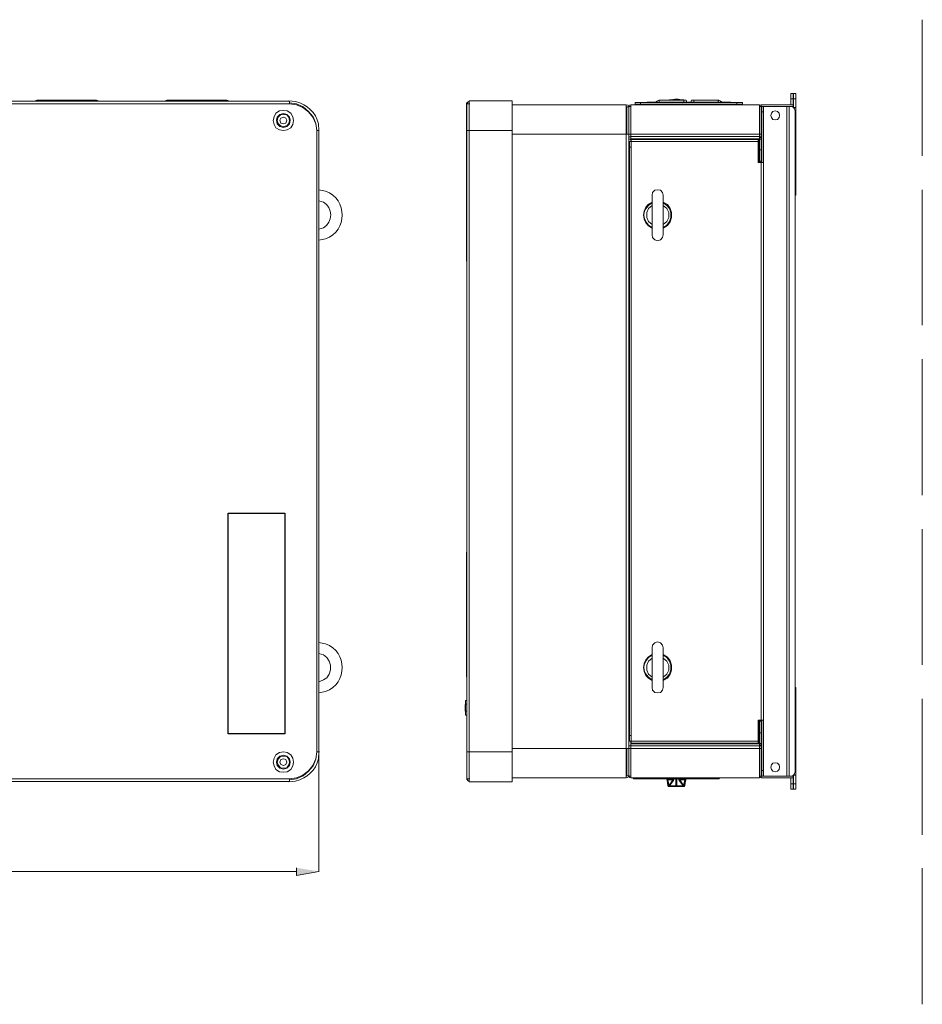
# Model space of a CAD drawing. Units: inches. Extents: x 0 to 11.7, y 0 to 16.5.
# Drawn here: x 3.7 to 5.4, y 12.3 to 14.1 of the extents above; entities that cross this region are included whole.
import ezdxf

# ---------------------------------------------------------------- set-up
doc = ezdxf.new("R2010")
doc.units = ezdxf.units.IN
doc.header["$MEASUREMENT"] = 0
doc.layers.add('Layer 1', color=7, linetype='Continuous')
picture_1 = doc.add_image_def('image4.png', size_in_pixel=(882, 227))

# ---------------------------------------------------------------- blocks, each defined once
blk = doc.blocks.new('block 3')
at = {"layer": 'Layer 1', "true_color": 0xffffff}
blk.add_hatch(color=7, dxfattribs=at).paths.add_polyline_path([(4.2642, 12.5192), (4.2642, 12.505), (4.3058, 12.5125)])
at = {"layer": 'Layer 1', "color": 7, "lineweight": 5, "true_color": 0xffffff}
for points in [[(5.43, 14.0992), (5.43, 13.8458)], [(5.43, 13.7825), (5.43, 13.53)], [(5.43, 13.4667), (5.43, 13.2133)], [(5.43, 13.15), (5.43, 12.8975)], [(5.43, 12.8342), (5.43, 12.5808)], [(5.43, 12.5183), (5.43, 12.265)]]:
    blk.add_lwpolyline(points, dxfattribs=at)
at = {"layer": 'Layer 1', "color": 7, "lineweight": 13, "true_color": 0xffffff}
for points in [[(5.1892, 13.9517), (5.185, 13.9517), (5.185, 13.9616), (5.1892, 13.9616), (5.1892, 13.9517)], [(5.1942, 13.9517), (5.19, 13.9517), (5.19, 13.9616), (5.1942, 13.9616), (5.1942, 13.9517)], [(3.0983, 13.9475), (4.2508, 13.9475), (4.2508, 13.9425)], [(3.4033, 13.9425), (4.2508, 13.9425)], [(3.78, 13.9492), (3.7758, 13.9475)], [(3.78, 13.9492), (3.8467, 13.9492)], [(3.7817, 13.9475), (3.7817, 13.9483), (3.7808, 13.9492), (3.78, 13.9492)], [(3.8267, 13.9475), (3.8267, 13.9492), (3.8258, 13.9492)], [(3.845, 13.9475), (3.845, 13.9483), (3.8458, 13.9492), (3.8467, 13.9492)], [(3.8917, 13.9492), (3.8467, 13.9492)], [(3.8917, 13.9492), (3.8908, 13.9492), (3.8908, 13.9475)], [(3.8967, 13.9475), (3.8917, 13.9492)], [(4.0225, 13.9492), (4.0183, 13.9475)], [(4.0225, 13.9492), (4.0892, 13.9492)], [(4.0233, 13.9475), (4.0233, 13.9492), (4.0225, 13.9492)], [(4.0692, 13.9475), (4.0692, 13.9492), (4.0683, 13.9492)], [(4.0875, 13.9475), (4.0875, 13.9492), (4.0892, 13.9492)], [(4.1342, 13.9492), (4.0892, 13.9492)], [(4.1342, 13.9492), (4.1333, 13.9492), (4.1333, 13.9475)], [(4.1392, 13.9475), (4.1342, 13.9492)], [(4.25, 13.9475), (4.25, 13.9483)], [(4.25, 13.9483), (4.25, 13.9475)], [(4.3017, 13.8925), (4.3, 13.9058), (4.295, 13.9183), (4.2867, 13.9283), (4.2767, 13.9367), (4.2642, 13.9425), (4.2508, 13.9441)], [(4.3017, 13.8925), (4.3, 13.905), (4.2942, 13.9175), (4.2867, 13.9275), (4.2758, 13.9358), (4.2642, 13.9408), (4.2508, 13.9425)], [(4.5817, 13.6492), (4.5808, 13.6492), (4.5808, 13.9442), (4.5817, 13.9442)], [(4.5858, 13.9475), (4.5833, 13.9458), (4.5817, 13.9425)], [(4.5817, 13.9425), (4.5817, 13.9442)], [(4.5858, 13.9425), (4.5817, 13.9425), (4.5817, 13.8925)], [(4.5858, 13.8925), (4.5858, 13.9483), (4.6658, 13.9483)], [(4.5858, 13.8925), (4.5858, 13.9425)], [(4.5858, 13.9425), (4.5867, 13.9425)], [(4.6658, 13.8925), (4.6658, 13.9483)], [(4.6658, 13.9408), (4.8783, 13.9408), (4.8783, 12.7417), (4.8833, 12.7417)], [(4.8833, 13.9367), (4.8817, 13.94), (4.8783, 13.9408)], [(4.8867, 13.9408), (4.8842, 13.94), (4.8833, 13.9375)], [(4.8867, 13.8858), (4.8867, 13.9408), (5.1267, 13.9408), (5.1267, 13.8858)], [(4.895, 13.945), (4.895, 13.9417), (4.905, 13.9417)], [(4.895, 13.945), (4.905, 13.945)], [(4.905, 13.945), (4.905, 13.9417), (5.0842, 13.9417)], [(5.0842, 13.945), (4.905, 13.945)], [(4.9125, 13.9417), (4.9108, 13.9408)], [(4.9167, 13.9458), (4.9158, 13.945)], [(4.9158, 13.9417), (4.9167, 13.9417)], [(4.9333, 13.9458), (4.9167, 13.9458)], [(4.9283, 13.9408), (4.9267, 13.9417)], [(4.9267, 13.9417), (4.93, 13.9417)], [(4.9275, 13.9408), (4.9267, 13.9417)], [(4.9267, 13.9417), (4.9275, 13.9417)], [(4.9308, 13.9408), (4.93, 13.9417)], [(4.9342, 13.9467), (4.9333, 13.945)], [(4.9342, 13.9467), (4.9392, 13.9492), (4.9842, 13.9492)], [(4.9367, 13.9458), (4.9358, 13.9467), (4.9342, 13.9467)], [(4.9342, 13.9408), (4.9542, 13.9417)], [(4.9342, 13.9417), (4.935, 13.9417)], [(4.9342, 13.9408), (4.9342, 13.9417)], [(4.935, 13.9417), (5.0542, 13.9417)], [(4.935, 13.9408), (4.935, 13.9417)], [(4.9375, 13.945), (4.9367, 13.9458)], [(4.9375, 13.945), (4.9392, 13.9458)], [(5.0508, 13.9458), (4.9383, 13.9458)], [(4.94, 13.9475), (4.94, 13.9492), (4.9392, 13.9492)], [(4.9392, 13.9458), (4.94, 13.9467), (4.94, 13.9475)], [(4.9392, 13.9458), (4.9842, 13.9458)], [(4.9392, 13.9458), (4.94, 13.9458)], [(4.9567, 13.9417), (4.9425, 13.9408)], [(4.9483, 13.9408), (4.9567, 13.9408)], [(4.9558, 13.9417), (4.9567, 13.9417)], [(4.9567, 13.9408), (4.9567, 13.9417)], [(4.9575, 13.945), (4.9575, 13.9458)], [(4.9592, 13.95), (4.9583, 13.9492)], [(4.9592, 13.95), (4.9583, 13.9492)], [(4.9592, 13.95), (4.9583, 13.95)], [(4.9592, 13.9492), (4.9592, 13.95)], [(4.96, 13.9458), (4.96, 13.945)], [(4.96, 13.9408), (4.9608, 13.9425)], [(4.96, 13.9425), (4.96, 13.9408)], [(4.9608, 13.945), (4.9608, 13.9458)], [(4.9742, 13.9492), (4.9717, 13.9492), (4.9742, 13.95), (4.9692, 13.95), (4.9717, 13.9492), (4.9692, 13.9492)], [(4.9692, 13.95), (4.97, 13.95)], [(4.9692, 13.95), (4.97, 13.95)], [(4.9692, 13.9492), (4.97, 13.9492)], [(4.97, 13.9492), (4.97, 13.95)], [(4.9717, 13.95), (4.97, 13.95), (4.9733, 13.95), (4.9717, 13.95)], [(4.97, 13.95), (4.9708, 13.95)], [(4.9708, 13.95), (4.9708, 13.9508)], [(4.9708, 13.9508), (4.9717, 13.9508)], [(4.9708, 13.95), (4.9717, 13.95)], [(4.9717, 13.9508), (4.9742, 13.95), (4.9725, 13.95)], [(4.9717, 13.9508), (4.9725, 13.9508), (4.9733, 13.9508)], [(4.9717, 13.9508), (4.9725, 13.9508), (4.9733, 13.9508)], [(4.9717, 13.9508), (4.9725, 13.9508), (4.9733, 13.9508)], [(4.9717, 13.9508), (4.9725, 13.9508), (4.9733, 13.9508)], [(4.9717, 13.9508), (4.9725, 13.9508), (4.9733, 13.9508)], [(4.9717, 13.9508), (4.9725, 13.9508), (4.9733, 13.9508)], [(4.9717, 13.9508), (4.9725, 13.9508), (4.9733, 13.9508)], [(4.9717, 13.9508), (4.9725, 13.9508), (4.9733, 13.9508)], [(4.9717, 13.9508), (4.9725, 13.9508), (4.9733, 13.9508)], [(4.9717, 13.9508), (4.9725, 13.9508), (4.9733, 13.9508)], [(4.9717, 13.9508), (4.9725, 13.9508)], [(4.9717, 13.9508), (4.9725, 13.9508), (4.9733, 13.9508)], [(4.9717, 13.9508), (4.9725, 13.9508)], [(4.9717, 13.9508), (4.9725, 13.9508), (4.9733, 13.9508)], [(4.9717, 13.9508), (4.9725, 13.9508), (4.9733, 13.9508)], [(4.9717, 13.9508), (4.9725, 13.9508), (4.9733, 13.9508)], [(4.9717, 13.9508), (4.9725, 13.9508), (4.9733, 13.9508)], [(4.9717, 13.9508), (4.9725, 13.9508), (4.9733, 13.9508)], [(4.9717, 13.9508), (4.9725, 13.9508), (4.9733, 13.9508)], [(4.9717, 13.9508), (4.9725, 13.9508), (4.9733, 13.9508)], [(4.9717, 13.9508), (4.9725, 13.9508), (4.9733, 13.9508)], [(4.9717, 13.9508), (4.9725, 13.9508), (4.9733, 13.9508)], [(4.9717, 13.9508), (4.9725, 13.9508), (4.9733, 13.9508)], [(4.9717, 13.9508), (4.9725, 13.9508), (4.9733, 13.9508)], [(4.9717, 13.9508), (4.9725, 13.9508)], [(4.9725, 13.95), (4.9733, 13.95), (4.9717, 13.95), (4.9725, 13.95)], [(4.9717, 13.9458), (4.9717, 13.945)], [(4.9717, 13.9408), (4.9717, 13.9417)], [(4.9725, 13.9508), (4.9733, 13.9508)], [(4.9725, 13.9508), (4.9733, 13.9508)], [(4.9733, 13.95), (4.9742, 13.95), (4.9725, 13.95)], [(4.9725, 13.95), (4.9733, 13.95)], [(4.9725, 13.95), (4.9733, 13.95)], [(4.9725, 13.95), (4.9733, 13.95)], [(4.9725, 13.95), (4.9733, 13.95)], [(4.9725, 13.95), (4.9733, 13.95)], [(4.9733, 13.9508), (4.9742, 13.9508)], [(4.9733, 13.9492), (4.9733, 13.95)], [(4.9742, 13.95), (4.975, 13.95), (4.9758, 13.95)], [(4.9742, 13.95), (4.975, 13.95)], [(4.9742, 13.95), (4.975, 13.95)], [(4.9742, 13.95), (4.975, 13.95)], [(4.9742, 13.9492), (4.975, 13.9492)], [(4.9825, 13.9458), (4.9825, 13.945)], [(4.9825, 13.9425), (4.9833, 13.9408)], [(4.9833, 13.9458), (4.9833, 13.945)], [(4.9833, 13.9425), (4.9842, 13.9408)], [(4.985, 13.95), (4.9842, 13.9492)], [(4.9892, 13.9458), (4.99, 13.9458), (4.9908, 13.9475), (4.99, 13.9492), (4.9842, 13.9492)], [(4.9842, 13.9492), (4.985, 13.9492), (4.9858, 13.9483), (4.9858, 13.9466), (4.985, 13.9458), (4.9842, 13.9458)], [(4.9842, 13.9458), (4.9892, 13.9458)], [(4.9858, 13.9492), (4.985, 13.95)], [(4.9858, 13.945), (4.9858, 13.9458)], [(4.9867, 13.9417), (4.9867, 13.9408), (4.9875, 13.9408)], [(4.9867, 13.9417), (4.9875, 13.9417)], [(4.9867, 13.9408), (4.9867, 13.9417)], [(4.9875, 13.9417), (4.9883, 13.9417)], [(4.9875, 13.9417), (4.9875, 13.9408)], [(5.0008, 13.9408), (4.9875, 13.9417)], [(4.995, 13.9408), (4.9875, 13.9408)], [(4.9892, 13.9417), (5.0092, 13.9408)], [(5.0008, 13.9492), (5, 13.9492), (4.9992, 13.9475), (5, 13.9458), (5.005, 13.9458)], [(5.005, 13.9492), (5.0008, 13.9492)], [(5.005, 13.9458), (5.0042, 13.9458), (5.0042, 13.9492), (5.005, 13.9492)], [(5.0508, 13.9492), (5.005, 13.9492)], [(5.0517, 13.945), (5.0508, 13.9458), (5.005, 13.9458)], [(5.0508, 13.9492), (5.05, 13.9492), (5.05, 13.9483), (5.0492, 13.9475), (5.05, 13.9466), (5.05, 13.9458), (5.0508, 13.9458)], [(5.0567, 13.945), (5.0558, 13.9467), (5.0508, 13.9492)], [(5.0508, 13.9458), (5.0517, 13.9458)], [(5.0558, 13.9467), (5.0533, 13.9467), (5.0533, 13.9458), (5.0525, 13.9458), (5.0525, 13.945)], [(5.0542, 13.9417), (5.055, 13.9408)], [(5.0558, 13.9417), (5.055, 13.9408)], [(5.0725, 13.9458), (5.0567, 13.9458)], [(5.0625, 13.9417), (5.0592, 13.9417)], [(5.06, 13.9417), (5.0592, 13.9408)], [(5.0633, 13.9417), (5.0617, 13.9408)], [(5.0625, 13.9417), (5.0633, 13.9417)], [(5.0742, 13.945), (5.0733, 13.945), (5.0725, 13.9458)], [(5.0725, 13.9417), (5.0733, 13.9417)], [(5.0792, 13.9408), (5.0775, 13.9417)], [(5.0792, 13.9408), (5.0775, 13.9417)], [(5.0842, 13.9417), (5.0842, 13.945)], [(5.095, 13.945), (5.095, 13.9417), (5.0842, 13.9417)], [(5.0842, 13.945), (5.095, 13.945)], [(5.13, 13.9375), (5.1283, 13.94), (5.1267, 13.9408)], [(5.13, 13.9408), (5.1892, 13.9408), (5.1892, 13.9367)], [(5.13, 13.9375), (5.13, 13.9408)], [(5.185, 13.9408), (5.185, 13.9517)], [(5.185, 13.9408), (5.1892, 13.9408)], [(5.1892, 13.9408), (5.1892, 13.9517)], [(5.19, 13.9358), (5.19, 13.9517)], [(5.1942, 13.9358), (5.1942, 13.9517)], [(4.24, 13.8925), (4.2467, 13.8942), (4.2533, 13.8975), (4.2575, 13.9041), (4.2583, 13.9116), (4.2575, 13.9183), (4.2533, 13.925), (4.2467, 13.9292), (4.24, 13.93), (4.2325, 13.9292), (4.2258, 13.925), (4.2225, 13.9183), (4.2208, 13.9116), (4.2225, 13.9041), (4.2258, 13.8975), (4.2325, 13.8942), (4.24, 13.8925)], [(4.24, 13.8983), (4.2458, 13.9), (4.2508, 13.905), (4.2525, 13.9117), (4.2508, 13.9175), (4.2458, 13.9225), (4.24, 13.9242), (4.2333, 13.9225), (4.2283, 13.9175), (4.2267, 13.9117), (4.2283, 13.905), (4.2333, 13.9), (4.24, 13.8983)], [(4.24, 13.9), (4.2458, 13.9017), (4.25, 13.9058), (4.2508, 13.9116), (4.25, 13.9175), (4.2458, 13.9217), (4.24, 13.9225), (4.2342, 13.9217), (4.23, 13.9175), (4.2283, 13.9116), (4.23, 13.9058), (4.2342, 13.9017), (4.24, 13.9)], [(4.5858, 13.93), (4.5858, 13.9292)], [(4.8783, 13.9367), (4.8792, 13.9367)], [(4.8783, 13.9358), (4.8792, 13.9367)], [(4.8792, 13.8858), (4.8792, 13.9367), (4.8833, 13.9367)], [(4.8833, 13.9375), (4.8867, 13.9375)], [(4.8833, 13.8858), (4.8833, 13.9375)], [(5.1267, 13.9375), (5.13, 13.9375), (5.13, 13.8858)], [(5.1308, 13.9358), (5.13, 13.9358)], [(5.1342, 13.9375), (5.1308, 13.9375), (5.1308, 13.9275)], [(5.1342, 13.9275), (5.1308, 13.9275)], [(5.1308, 13.9275), (5.1308, 13.8333)], [(5.1342, 13.9275), (5.1342, 13.9375), (5.1342, 12.69)], [(5.1775, 13.9375), (5.1775, 12.69), (5.1342, 12.69)], [(5.1342, 13.9375), (5.1775, 13.9375)], [(5.1342, 13.8333), (5.1342, 13.9275)], [(5.1558, 13.9125), (5.16, 13.9133), (5.1633, 13.9167), (5.1642, 13.9208), (5.1633, 13.925), (5.16, 13.9283), (5.1558, 13.9292), (5.1517, 13.9283), (5.1492, 13.925), (5.1475, 13.9208), (5.1492, 13.9167), (5.1517, 13.9133), (5.1558, 13.9125)], [(5.1775, 13.9375), (5.1817, 13.9375), (5.1817, 12.69)], [(5.1817, 13.9375), (5.1817, 12.69)], [(5.1858, 13.9375), (5.1817, 13.9375)], [(5.1933, 13.9275), (5.1933, 13.9292), (5.1925, 13.9308), (5.1917, 13.9333), (5.1908, 13.9341), (5.19, 13.9358), (5.1883, 13.9367), (5.1875, 13.9375), (5.1858, 13.9375)], [(5.1942, 13.8883), (5.1942, 13.9358), (5.19, 13.9358)], [(5.1933, 12.7008), (5.1933, 13.9275)], [(4.24, 13.905), (4.2442, 13.9067), (4.2458, 13.9117), (4.2442, 13.9158), (4.24, 13.9175), (4.235, 13.9158), (4.2333, 13.9117), (4.235, 13.9067), (4.24, 13.905)], [(4.8792, 13.9158), (4.8783, 13.9158)], [(4.3017, 13.8925), (4.3017, 12.735)], [(4.3017, 13.8925), (4.3058, 13.8925), (4.3058, 12.735), (4.3017, 12.735)], [(4.3017, 13.8925), (4.3058, 13.8925)], [(4.3017, 13.8925), (4.3025, 13.8925)], [(4.5817, 12.735), (4.5817, 13.8925), (4.5858, 13.8925)], [(4.5858, 13.8933), (4.5858, 13.8925)], [(4.5858, 12.735), (4.5858, 13.8925), (4.6658, 13.8925), (4.6658, 12.735)], [(4.6658, 13.8858), (4.8783, 13.8858)], [(4.8783, 13.8858), (4.8833, 13.8858)], [(4.8867, 13.8858), (4.8833, 13.8858)], [(4.8867, 13.8808), (4.8833, 13.8808), (4.8833, 13.8858)], [(4.8833, 13.8858), (4.8842, 13.8858)], [(5.1267, 13.8817), (4.8867, 13.8817), (4.8867, 13.8858), (5.1267, 13.8858), (5.1267, 13.8817)], [(5.1267, 13.8858), (5.13, 13.8858)], [(5.13, 13.8858), (5.13, 13.8808), (5.1267, 13.8808)], [(5.1308, 13.8883), (5.13, 13.8883)], [(5.13, 13.8875), (5.1308, 13.8875)], [(5.1942, 13.8883), (5.1933, 13.8883)], [(5.1942, 13.8775), (5.1942, 13.8883)], [(4.8833, 12.7466), (4.8833, 13.8808)], [(4.8833, 13.8767), (4.8867, 13.8767)], [(4.8875, 13.8725), (4.8842, 13.8725), (4.8842, 13.8616)], [(5.1267, 13.8775), (4.8867, 13.8775), (4.8867, 13.8817)], [(5.1258, 13.8767), (4.8867, 13.8767), (4.8867, 13.8775)], [(4.8867, 13.8767), (4.8867, 13.8725)], [(5.1242, 13.8758), (4.8875, 13.8758)], [(5.1242, 13.8725), (4.8875, 13.8725), (4.8875, 13.8758)], [(4.8875, 13.8617), (4.8875, 13.8725), (4.8875, 12.755)], [(5.1242, 13.8358), (5.1258, 13.8358), (5.1258, 13.8767)], [(5.1242, 13.8758), (5.1242, 13.8725)], [(5.1242, 13.8725), (5.1242, 13.8333), (5.13, 13.8333), (5.13, 12.7941), (5.1242, 12.7941), (5.1242, 12.755)], [(5.1267, 13.8767), (5.1267, 13.8775), (5.1258, 13.8775)], [(5.1267, 13.8775), (5.1267, 13.8817)], [(5.13, 13.8767), (5.1292, 13.8792), (5.1267, 13.8808)], [(5.1267, 13.8767), (5.13, 13.8767)], [(5.13, 13.8567), (5.1267, 13.8567), (5.1267, 13.8767)], [(5.1275, 13.88), (5.1275, 13.8808)], [(5.13, 13.8808), (5.13, 13.8766)], [(5.13, 13.8767), (5.13, 13.8567)], [(5.1933, 13.7725), (5.1942, 13.7725), (5.1942, 13.8775)], [(5.1933, 13.8775), (5.1942, 13.8775)], [(4.8875, 13.8617), (4.8842, 13.8617), (4.8842, 12.7658)], [(4.8875, 13.8617), (4.8875, 12.7658)], [(5.13, 13.8358), (5.1267, 13.8358), (5.1267, 13.8567)], [(5.13, 13.8567), (5.13, 13.8358)], [(4.8842, 13.8358), (4.8833, 13.8358)], [(5.1258, 13.8333), (5.1258, 13.835), (5.1242, 13.835)], [(5.1258, 13.835), (5.1267, 13.835)], [(5.1258, 13.8333), (5.1258, 13.835)], [(5.1267, 13.8358), (5.1267, 13.8333)], [(5.1275, 13.8333), (5.1275, 13.8358)], [(5.13, 13.8358), (5.13, 13.8333)], [(5.13, 13.8333), (5.1342, 13.8333), (5.1342, 12.7942)], [(5.1342, 13.8333), (5.135, 13.8333)], [(4.8833, 13.355), (4.8833, 13.7767), (4.8842, 13.7767)], [(4.9475, 13.7725), (4.9458, 13.7775), (4.9425, 13.7817), (4.9367, 13.7825), (4.9317, 13.7817), (4.9275, 13.7775), (4.9267, 13.7725)], [(5.1942, 13.7767), (5.1933, 13.7767)], [(4.8833, 13.7667), (4.8842, 13.7667)], [(4.8833, 13.7583), (4.8842, 13.7583)], [(4.8833, 13.6742), (4.8833, 13.7583)], [(4.9267, 13.7592), (4.92, 13.7558), (4.915, 13.75), (4.9117, 13.7425), (4.9108, 13.735)], [(4.9267, 13.7725), (4.9267, 13.6983)], [(4.9475, 13.6983), (4.9475, 13.7725)], [(4.9475, 13.7108), (4.955, 13.7158), (4.96, 13.7225), (4.9625, 13.7308), (4.9625, 13.74), (4.96, 13.7475), (4.955, 13.755), (4.9475, 13.7592)], [(4.9475, 13.7125), (4.9542, 13.7166), (4.9592, 13.7233), (4.9617, 13.7308), (4.9617, 13.7391), (4.9592, 13.7475), (4.9542, 13.7533), (4.9475, 13.7583)], [(4.9267, 13.7533), (4.92, 13.7475), (4.9167, 13.74), (4.9167, 13.7308), (4.92, 13.7233), (4.9267, 13.7175)], [(4.9475, 13.7175), (4.9542, 13.7233), (4.9575, 13.7308), (4.9575, 13.74), (4.9542, 13.7475), (4.9475, 13.7533)], [(4.9108, 13.735), (4.9117, 13.7275), (4.915, 13.7208), (4.92, 13.715), (4.9267, 13.7108)], [(4.9267, 13.6983), (4.9275, 13.6933), (4.9317, 13.6891), (4.9367, 13.6875), (4.9425, 13.6891), (4.9458, 13.6933), (4.9475, 13.6983)], [(4.8833, 13.6742), (4.8833, 13.4575)], [(4.8833, 13.6742), (4.8842, 13.6742)], [(4.8833, 13.6742), (4.8842, 13.6742)], [(4.5817, 12.6833), (4.5817, 13.6492)], [(4.8833, 13.4575), (4.8842, 13.4575)], [(4.8833, 13.3725), (4.8833, 13.4575)], [(4.8833, 13.3725), (4.8842, 13.3725)], [(4.8833, 13.3641), (4.8842, 13.3641)], [(4.8833, 13.355), (4.8842, 13.355)], [(4.8842, 13.3091), (4.8833, 13.3066)], [(4.8842, 13.3067), (4.8833, 13.3067)], [(4.8833, 13.1883), (4.8842, 13.1858)], [(4.8842, 13.1883), (4.8833, 13.1883)], [(4.8833, 12.7875), (4.8833, 13.1842)], [(4.8842, 13.1841), (4.8833, 13.1841)], [(4.5808, 13.1008), (4.5808, 13.1075), (4.5817, 13.1075)], [(4.5808, 13.1008), (4.5808, 12.8816)], [(4.5817, 13.1008), (4.5808, 13.1008)], [(4.9475, 12.9292), (4.9458, 12.9341), (4.9425, 12.9383), (4.9367, 12.94), (4.9317, 12.9383), (4.9275, 12.9341), (4.9267, 12.9292)], [(4.3058, 12.8658), (4.3142, 12.8692), (4.3208, 12.8733), (4.325, 12.88), (4.3275, 12.8883), (4.3275, 12.8967), (4.325, 12.9041), (4.3208, 12.9108), (4.3142, 12.9158), (4.3058, 12.9183)], [(4.9267, 12.9167), (4.92, 12.9125), (4.915, 12.9067), (4.9117, 12.9), (4.9108, 12.8925)], [(4.9267, 12.9292), (4.9267, 12.855)], [(4.9475, 12.855), (4.9475, 12.9292)], [(4.9475, 12.8683), (4.955, 12.8725), (4.96, 12.88), (4.9625, 12.8875), (4.9625, 12.8967), (4.96, 12.905), (4.955, 12.9117), (4.9475, 12.9167)], [(4.9475, 12.8692), (4.9542, 12.8742), (4.9592, 12.88), (4.9617, 12.8883), (4.9617, 12.8967), (4.9592, 12.9042), (4.9542, 12.9108), (4.9475, 12.915)], [(4.9267, 12.91), (4.92, 12.9042), (4.9167, 12.8967), (4.9167, 12.8875), (4.92, 12.88), (4.9267, 12.8742)], [(4.9475, 12.8742), (4.9542, 12.88), (4.9575, 12.8875), (4.9575, 12.8967), (4.9542, 12.9042), (4.9475, 12.91)], [(4.5808, 12.8817), (4.5808, 12.875), (4.5817, 12.875)], [(4.5808, 12.8817), (4.5817, 12.8817)], [(4.9108, 12.8925), (4.9117, 12.885), (4.915, 12.8775), (4.92, 12.8725), (4.9267, 12.8683)], [(4.9267, 12.855), (4.9275, 12.85), (4.9317, 12.8458), (4.9367, 12.845), (4.9425, 12.8458), (4.9458, 12.85), (4.9475, 12.855)], [(5.1933, 12.855), (5.1942, 12.855), (5.1942, 12.75)], [(5.1942, 12.8508), (5.1933, 12.8508)], [(4.5817, 12.8033), (4.5792, 12.8033), (4.5783, 12.8175), (4.5792, 12.8308)], [(4.5792, 12.8242), (4.5792, 12.8108), (4.5783, 12.8175), (4.5792, 12.8242)], [(4.5817, 12.8308), (4.5792, 12.8308)], [(4.5817, 12.8242), (4.5792, 12.8242), (4.5792, 12.8308)], [(4.5817, 12.8108), (4.5792, 12.8108), (4.5792, 12.8033)], [(4.8833, 12.7875), (4.8842, 12.7875)], [(4.8833, 12.7875), (4.8842, 12.7875)], [(4.8842, 12.7858), (4.8833, 12.7833)], [(5.1258, 12.7942), (5.1258, 12.7925), (5.1242, 12.7925)], [(5.1242, 12.7925), (5.1258, 12.7925), (5.1258, 12.7508)], [(5.1258, 12.7925), (5.1258, 12.7942)], [(5.1258, 12.7925), (5.1267, 12.7925)], [(5.1267, 12.7942), (5.1267, 12.7925)], [(5.13, 12.7925), (5.1267, 12.7925), (5.1267, 12.7708)], [(5.1275, 12.7925), (5.1275, 12.7942)], [(5.13, 12.7942), (5.13, 12.7925)], [(5.1342, 12.7942), (5.13, 12.7942)], [(5.13, 12.7925), (5.13, 12.7708)], [(5.1342, 12.7008), (5.1308, 12.7008), (5.1308, 12.7941)], [(5.1342, 12.7008), (5.1342, 12.7941)], [(4.8842, 12.7833), (4.8833, 12.7833)], [(5.13, 12.7708), (5.1267, 12.7708)], [(5.1267, 12.7708), (5.1267, 12.7508)], [(5.13, 12.7708), (5.13, 12.7508)], [(4.8842, 12.7658), (4.8875, 12.7658)], [(4.8875, 12.755), (4.8842, 12.755), (4.8842, 12.7658)], [(4.8867, 12.7508), (4.8867, 12.755)], [(4.8867, 12.75), (4.8867, 12.7508), (5.1258, 12.7508)], [(5.1267, 12.7466), (4.8867, 12.7466), (4.8867, 12.75), (5.1267, 12.75), (5.1267, 12.7466)], [(4.8875, 12.7658), (4.8875, 12.755)], [(4.8875, 12.7517), (4.8875, 12.755), (5.1242, 12.755)], [(4.8875, 12.7517), (5.1242, 12.7517)], [(5.1242, 12.755), (5.1242, 12.7516)], [(5.1258, 12.75), (5.1267, 12.75), (5.1267, 12.7508)], [(5.1267, 12.7508), (5.13, 12.7508)], [(5.1267, 12.7466), (5.1292, 12.7483), (5.13, 12.7508)], [(5.13, 12.7508), (5.13, 12.7466)], [(5.1933, 12.75), (5.1942, 12.75)], [(5.1942, 12.75), (5.1942, 12.7391)], [(4.24, 12.6975), (4.2467, 12.6983), (4.2533, 12.7025), (4.2575, 12.7091), (4.2583, 12.7158), (4.2575, 12.7233), (4.2533, 12.73), (4.2467, 12.7342), (4.24, 12.735), (4.2325, 12.7342), (4.2258, 12.73), (4.2225, 12.7233), (4.2208, 12.7158), (4.2225, 12.7091), (4.2258, 12.7025), (4.2325, 12.6983), (4.24, 12.6975)], [(4.2508, 12.685), (4.2642, 12.6867), (4.2758, 12.6917), (4.2867, 12.7), (4.2942, 12.71), (4.3, 12.7225), (4.3017, 12.735)], [(4.2508, 12.6833), (4.2642, 12.685), (4.2767, 12.6908), (4.2867, 12.6992), (4.295, 12.7092), (4.3, 12.7217), (4.3017, 12.735)], [(4.3058, 12.735), (4.3017, 12.735)], [(4.3017, 12.735), (4.3025, 12.735)], [(4.3058, 12.735), (4.3067, 12.735)], [(4.3058, 12.7333), (4.3058, 12.5117)], [(4.5858, 12.735), (4.5817, 12.735)], [(4.5858, 12.685), (4.5817, 12.685), (4.5817, 12.735)], [(4.5858, 12.735), (4.5858, 12.7342)], [(4.5858, 12.735), (4.6658, 12.735), (4.6658, 12.6792), (4.5858, 12.6792), (4.5858, 12.735)], [(4.5858, 12.685), (4.5858, 12.735)], [(4.6658, 12.6867), (4.8783, 12.6867), (4.8783, 12.7417)], [(4.6658, 12.7417), (4.8783, 12.7417)], [(4.8833, 12.6908), (4.8792, 12.6908), (4.8792, 12.7417)], [(4.8867, 12.7466), (4.8833, 12.7466)], [(4.8867, 12.7417), (4.8833, 12.7417), (4.8833, 12.7466)], [(4.8867, 12.69), (4.8833, 12.69), (4.8833, 12.7417)], [(4.8833, 12.7417), (4.8842, 12.7417)], [(5.1267, 12.7417), (4.8867, 12.7417), (4.8867, 12.7466)], [(5.1267, 12.6867), (4.8867, 12.6867), (4.8867, 12.7417)], [(5.1267, 12.7417), (5.1267, 12.7466)], [(5.13, 12.7417), (5.13, 12.7466), (5.1267, 12.7466)], [(5.1267, 12.6867), (5.1267, 12.7417)], [(5.1267, 12.7417), (5.13, 12.7417), (5.13, 12.69)], [(5.1275, 12.7466), (5.1275, 12.7475)], [(5.13, 12.74), (5.1308, 12.74)], [(5.1308, 12.7391), (5.13, 12.7391)], [(5.19, 12.6917), (5.1942, 12.6917), (5.1942, 12.7391), (5.1933, 12.7391)], [(4.24, 12.7033), (4.2458, 12.705), (4.2508, 12.71), (4.2525, 12.7158), (4.2508, 12.7225), (4.2458, 12.7275), (4.24, 12.7292), (4.2333, 12.7275), (4.2283, 12.7225), (4.2267, 12.7158), (4.2283, 12.71), (4.2333, 12.705), (4.24, 12.7033)], [(4.24, 12.705), (4.2458, 12.7058), (4.25, 12.7108), (4.2508, 12.7158), (4.25, 12.7217), (4.2458, 12.7267), (4.24, 12.7275), (4.2342, 12.7267), (4.23, 12.7217), (4.2283, 12.7158), (4.23, 12.7108), (4.2342, 12.7058), (4.24, 12.705)], [(4.24, 12.71), (4.2442, 12.7117), (4.2458, 12.7158), (4.2442, 12.7208), (4.24, 12.7225), (4.235, 12.7208), (4.2333, 12.7158), (4.235, 12.7117), (4.24, 12.71)], [(5.1558, 12.6983), (5.16, 12.6992), (5.1633, 12.7025), (5.1642, 12.7067), (5.1633, 12.7108), (5.16, 12.7142), (5.1558, 12.715), (5.1517, 12.7142), (5.1492, 12.7108), (5.1475, 12.7067), (5.1492, 12.7025), (5.1517, 12.6992), (5.1558, 12.6983)], [(4.5858, 12.6983), (4.5858, 12.6975)], [(5.1342, 12.69), (5.1308, 12.69), (5.1308, 12.7008)], [(5.1342, 12.7008), (5.1342, 12.69)], [(5.1858, 12.69), (5.1875, 12.69), (5.1883, 12.6908), (5.19, 12.6917), (5.1908, 12.6933), (5.1917, 12.6942), (5.1925, 12.6967), (5.1933, 12.6983), (5.1933, 12.7008)], [(4.2508, 12.685), (4.2508, 12.68), (3.0983, 12.68), (3.0983, 12.685), (3.1025, 12.685)], [(4.2508, 12.685), (3.4033, 12.685)], [(4.25, 12.6792), (4.25, 12.68)], [(4.25, 12.6792), (4.25, 12.68)], [(4.5817, 12.6833), (4.5817, 12.685)], [(4.5817, 12.685), (4.5833, 12.6816), (4.5858, 12.68)], [(4.5858, 12.685), (4.5867, 12.685)], [(4.5858, 12.685), (4.5867, 12.685)], [(4.8792, 12.6908), (4.8783, 12.6917)], [(4.8783, 12.6908), (4.8792, 12.6908)], [(4.8783, 12.6867), (4.8817, 12.6883), (4.8833, 12.6908)], [(4.8833, 12.69), (4.8842, 12.6875), (4.8867, 12.6867)], [(4.885, 12.6875), (4.8867, 12.6867)], [(4.8867, 12.6867), (5.0567, 12.6867)], [(4.8908, 12.6867), (4.8925, 12.685)], [(4.8925, 12.685), (5.0517, 12.685)], [(4.9542, 12.685), (4.9542, 12.6841)], [(4.9542, 12.685), (4.955, 12.6775)], [(4.9558, 12.6717), (4.955, 12.6775), (4.9542, 12.685)], [(4.9542, 12.685), (4.9542, 12.6841)], [(4.955, 12.6833), (4.9542, 12.6842), (4.9558, 12.6842)], [(4.955, 12.685), (4.9558, 12.6841)], [(4.955, 12.6833), (4.9567, 12.6725)], [(4.9558, 12.6833), (4.955, 12.6833)], [(4.955, 12.6775), (4.955, 12.6766)], [(4.9558, 12.6841), (4.9658, 12.6841)], [(4.9558, 12.6841), (4.9558, 12.6833), (4.965, 12.6833)], [(4.9583, 12.6725), (4.9558, 12.6833)], [(4.9583, 12.6725), (4.965, 12.6833)], [(4.9708, 12.6717), (4.9592, 12.6717), (4.9667, 12.6817), (4.9675, 12.6841)], [(4.9667, 12.6817), (4.965, 12.6833), (4.9658, 12.6842)], [(4.9658, 12.6841), (4.9658, 12.685)], [(4.9675, 12.6841), (4.9658, 12.6841)], [(4.9675, 12.685), (4.9675, 12.6841)], [(4.9708, 12.6717), (4.9708, 12.685)], [(4.9725, 12.685), (4.9725, 12.6717)], [(4.9758, 12.6841), (4.9767, 12.6816), (4.9842, 12.6717), (4.9725, 12.6717)], [(4.9758, 12.6841), (4.9758, 12.685)], [(4.9758, 12.6841), (4.9875, 12.6841)], [(4.9767, 12.6817), (4.9783, 12.6833), (4.9775, 12.6842)], [(4.9775, 12.685), (4.9775, 12.6841)], [(4.9875, 12.6841), (4.9875, 12.6833), (4.9783, 12.6833)], [(4.9783, 12.6833), (4.985, 12.6725), (4.9858, 12.6708), (4.9842, 12.6717)], [(4.9875, 12.6833), (4.985, 12.6725)], [(4.9892, 12.6841), (4.9867, 12.6733), (4.9867, 12.6725)], [(4.9867, 12.6725), (4.9892, 12.6833)], [(4.9875, 12.6717), (4.9883, 12.6775), (4.9892, 12.685)], [(4.9875, 12.6841), (4.9883, 12.685)], [(4.9892, 12.6841), (4.9875, 12.6833)], [(4.9875, 12.6841), (4.9892, 12.6841)], [(4.9883, 12.6775), (4.9892, 12.685)], [(4.9883, 12.6766), (4.9883, 12.6775)], [(4.9892, 12.6841), (4.9892, 12.685)], [(4.9892, 12.6841), (4.9892, 12.685)], [(5.0517, 12.685), (5.0517, 12.6858), (5.0525, 12.6867)], [(5.0567, 12.6867), (5.0583, 12.6867)], [(5.13, 12.69), (5.1267, 12.69)], [(5.1267, 12.6867), (5.1283, 12.6875), (5.13, 12.69)], [(5.1308, 12.6917), (5.13, 12.6917)], [(5.1892, 12.6867), (5.13, 12.6867), (5.13, 12.69)], [(5.1817, 12.69), (5.1775, 12.69)], [(5.1817, 12.69), (5.1858, 12.69)], [(5.1892, 12.6867), (5.185, 12.6867)], [(5.185, 12.6867), (5.185, 12.6758)], [(5.1892, 12.6658), (5.185, 12.6658), (5.185, 12.6758), (5.1892, 12.6758), (5.1892, 12.6658)], [(5.1892, 12.6908), (5.1892, 12.6867)], [(5.1892, 12.6867), (5.19, 12.6867)], [(5.1892, 12.6867), (5.1892, 12.6758)], [(5.1942, 12.6758), (5.19, 12.6758), (5.19, 12.6917)], [(5.1942, 12.6658), (5.19, 12.6658), (5.19, 12.6758)], [(5.1942, 12.6917), (5.1942, 12.6758)], [(5.1942, 12.6758), (5.1942, 12.6658)], [(4.9583, 12.6725), (4.9567, 12.6725), (4.9567, 12.6717), (4.9558, 12.6717)], [(4.9558, 12.6717), (4.9567, 12.6708), (4.9575, 12.6708)], [(4.9558, 12.6717), (4.9567, 12.6708), (4.9575, 12.6708)], [(4.9567, 12.6717), (4.9558, 12.6717)], [(4.9567, 12.6733), (4.9567, 12.6725)], [(4.9567, 12.6725), (4.9575, 12.6717)], [(4.9567, 12.6717), (4.9575, 12.6708), (4.9583, 12.6708)], [(4.9567, 12.6717), (4.9575, 12.6708)], [(4.9592, 12.6717), (4.9575, 12.6708), (4.9583, 12.6725)], [(4.9575, 12.6708), (4.9608, 12.6708)], [(4.9592, 12.6717), (4.96, 12.6708), (4.9608, 12.6708)], [(4.9825, 12.6708), (4.9608, 12.6708)], [(4.9708, 12.6717), (4.9725, 12.6717)], [(4.9708, 12.6717), (4.9708, 12.6708), (4.9717, 12.6708)], [(4.9717, 12.6708), (4.9725, 12.6708), (4.9725, 12.6717)], [(4.9825, 12.6708), (4.9833, 12.6708), (4.9842, 12.6717)], [(4.9858, 12.6708), (4.9825, 12.6708)], [(4.985, 12.6725), (4.9867, 12.6725)], [(4.985, 12.6708), (4.9858, 12.6708), (4.9867, 12.6717)], [(4.9858, 12.6717), (4.9867, 12.6725)], [(4.9858, 12.6708), (4.9867, 12.6708), (4.9875, 12.6717)], [(4.9858, 12.6717), (4.9867, 12.6717)], [(4.9858, 12.6708), (4.9867, 12.6708), (4.9875, 12.6717)], [(4.9858, 12.6708), (4.9858, 12.6717)], [(4.9875, 12.6717), (4.9867, 12.6717)], [(4.9875, 12.6717), (4.9867, 12.6717)], [(2.2433, 12.5125), (4.2642, 12.5125)]]:
    blk.add_lwpolyline(points, dxfattribs=at)
at = {"layer": 'Layer 1', "lineweight": 0}
blk.add_lwpolyline([(4.2642, 12.5192), (4.2642, 12.505), (4.3058, 12.5125)], dxfattribs=at)
at = {"layer": 'Layer 1', "color": 7, "lineweight": 13, "true_color": 0xffffff}
for points, knots in [([(4.3058, 13.8925), (4.3058, 13.8925), (4.305, 13.905), (4.305, 13.905), (4.2997, 13.9272), (4.284, 13.9407), (4.2625, 13.9466), (4.2625, 13.9466), (4.25, 13.9483), (4.25, 13.9483)], [0, 0, 0, 0, 1, 1, 1, 2, 2, 2, 3, 3, 3, 3]), ([(4.9558, 13.9408), (4.9558, 13.9408), (4.9567, 13.9408), (4.9567, 13.9408), (4.9567, 13.9408), (4.9567, 13.9417), (4.9567, 13.9417), (4.9567, 13.9417), (4.9567, 13.9408), (4.9567, 13.9408)], [0, 0, 0, 0, 1, 1, 1, 2, 2, 2, 3, 3, 3, 3]), ([(4.9592, 13.95), (4.9592, 13.95), (4.9717, 13.9508), (4.9717, 13.9508), (4.9717, 13.9508), (4.97, 13.9508), (4.97, 13.9508), (4.97, 13.9508), (4.9717, 13.9508), (4.9717, 13.9508), (4.9717, 13.9508), (4.9692, 13.9508), (4.9692, 13.9508), (4.9692, 13.9508), (4.9717, 13.9508), (4.9717, 13.9508), (4.9717, 13.9508), (4.9692, 13.9508), (4.9692, 13.9508), (4.9692, 13.9508), (4.9717, 13.9508), (4.9717, 13.9508), (4.9717, 13.9508), (4.9692, 13.9508), (4.9692, 13.9508), (4.9692, 13.9508), (4.9717, 13.9508), (4.9717, 13.9508), (4.9717, 13.9508), (4.9692, 13.9508), (4.9692, 13.9508), (4.9692, 13.9508), (4.9717, 13.9508), (4.9717, 13.9508), (4.9717, 13.9508), (4.9692, 13.9508), (4.9692, 13.9508), (4.9692, 13.9508), (4.9717, 13.9508), (4.9717, 13.9508), (4.9717, 13.9508), (4.9692, 13.9508), (4.9692, 13.9508), (4.9692, 13.9508), (4.9717, 13.9508), (4.9717, 13.9508), (4.9717, 13.9508), (4.9692, 13.9508), (4.9692, 13.9508), (4.9692, 13.9508), (4.9717, 13.9508), (4.9717, 13.9508), (4.9717, 13.9508), (4.9692, 13.9508), (4.9692, 13.9508), (4.9692, 13.9508), (4.9717, 13.9508), (4.9717, 13.9508), (4.9717, 13.9508), (4.9692, 13.9508), (4.9692, 13.9508), (4.9692, 13.9508), (4.9717, 13.9508), (4.9717, 13.9508), (4.9717, 13.9508), (4.9692, 13.9508), (4.9692, 13.9508), (4.9692, 13.9508), (4.9717, 13.9508), (4.9717, 13.9508), (4.9717, 13.9508), (4.97, 13.9508), (4.97, 13.9508), (4.97, 13.9508), (4.9717, 13.9508), (4.9717, 13.9508), (4.9717, 13.9508), (4.97, 13.95), (4.97, 13.95), (4.97, 13.95), (4.9708, 13.95), (4.9708, 13.95), (4.9708, 13.95), (4.9708, 13.9508), (4.9708, 13.9508), (4.9708, 13.9508), (4.9692, 13.95), (4.9692, 13.95), (4.9692, 13.95), (4.9717, 13.95), (4.9717, 13.95), (4.9717, 13.95), (4.9692, 13.95), (4.9692, 13.95), (4.9692, 13.95), (4.97, 13.95), (4.97, 13.95), (4.97, 13.95), (4.9692, 13.95), (4.9692, 13.95), (4.9692, 13.95), (4.9717, 13.95), (4.9717, 13.95), (4.9717, 13.95), (4.9692, 13.95), (4.9692, 13.95), (4.9692, 13.95), (4.9717, 13.95), (4.9717, 13.95), (4.9717, 13.95), (4.9692, 13.95), (4.9692, 13.95), (4.9692, 13.95), (4.9717, 13.95), (4.9717, 13.95), (4.9717, 13.95), (4.9692, 13.95), (4.9692, 13.95), (4.9692, 13.95), (4.9717, 13.95), (4.9717, 13.95)], [0, 0, 0, 0, 1, 1, 1, 2, 2, 2, 3, 3, 3, 4, 4, 4, 5, 5, 5, 6, 6, 6, 7, 7, 7, 8, 8, 8, 9, 9, 9, 10, 10, 10, 11, 11, 11, 12, 12, 12, 13, 13, 13, 14, 14, 14, 15, 15, 15, 16, 16, 16, 17, 17, 17, 18, 18, 18, 19, 19, 19, 20, 20, 20, 21, 21, 21, 22, 22, 22, 23, 23, 23, 24, 24, 24, 25, 25, 25, 26, 26, 26, 27, 27, 27, 28, 28, 28, 29, 29, 29, 30, 30, 30, 31, 31, 31, 32, 32, 32, 33, 33, 33, 34, 34, 34, 35, 35, 35, 36, 36, 36, 37, 37, 37, 38, 38, 38, 39, 39, 39, 40, 40, 40, 40]), ([(4.9717, 13.95), (4.9717, 13.95), (4.97, 13.95), (4.97, 13.95), (4.97, 13.95), (4.9717, 13.95), (4.9717, 13.95)], [0, 0, 0, 0, 1, 1, 1, 2, 2, 2, 2]), ([(4.9717, 13.9508), (4.9717, 13.9508), (4.9742, 13.9508), (4.9742, 13.9508), (4.9742, 13.9508), (4.9725, 13.9508), (4.9725, 13.9508), (4.9725, 13.9508), (4.975, 13.9508), (4.975, 13.9508), (4.975, 13.9508), (4.9725, 13.9508), (4.9725, 13.9508), (4.9725, 13.9508), (4.975, 13.9508), (4.975, 13.9508), (4.975, 13.9508), (4.9725, 13.9508), (4.9725, 13.9508), (4.9725, 13.9508), (4.975, 13.9508), (4.975, 13.9508), (4.975, 13.9508), (4.9725, 13.9508), (4.9725, 13.9508), (4.9725, 13.9508), (4.975, 13.9508), (4.975, 13.9508), (4.975, 13.9508), (4.9725, 13.9508), (4.9725, 13.9508), (4.9725, 13.9508), (4.975, 13.9508), (4.975, 13.9508), (4.975, 13.9508), (4.9725, 13.9508), (4.9725, 13.9508), (4.9725, 13.9508), (4.975, 13.9508), (4.975, 13.9508), (4.975, 13.9508), (4.9725, 13.9508), (4.9725, 13.9508), (4.9725, 13.9508), (4.975, 13.9508), (4.975, 13.9508), (4.975, 13.9508), (4.9725, 13.9508), (4.9725, 13.9508), (4.9725, 13.9508), (4.975, 13.9508), (4.975, 13.9508), (4.975, 13.9508), (4.9725, 13.9508), (4.9725, 13.9508), (4.9725, 13.9508), (4.975, 13.9508), (4.975, 13.9508), (4.975, 13.9508), (4.9725, 13.9508), (4.9725, 13.9508), (4.9725, 13.9508), (4.975, 13.9508), (4.975, 13.9508), (4.975, 13.9508), (4.9725, 13.9508), (4.9725, 13.9508), (4.9725, 13.9508), (4.9742, 13.9508), (4.9742, 13.9508), (4.9742, 13.9508), (4.9717, 13.9508), (4.9717, 13.9508), (4.9717, 13.9508), (4.985, 13.95), (4.985, 13.95)], [0, 0, 0, 0, 1, 1, 1, 2, 2, 2, 3, 3, 3, 4, 4, 4, 5, 5, 5, 6, 6, 6, 7, 7, 7, 8, 8, 8, 9, 9, 9, 10, 10, 10, 11, 11, 11, 12, 12, 12, 13, 13, 13, 14, 14, 14, 15, 15, 15, 16, 16, 16, 17, 17, 17, 18, 18, 18, 19, 19, 19, 20, 20, 20, 21, 21, 21, 22, 22, 22, 23, 23, 23, 24, 24, 24, 25, 25, 25, 25]), ([(4.9717, 13.95), (4.9717, 13.95), (4.975, 13.95), (4.975, 13.95), (4.975, 13.95), (4.9717, 13.95), (4.9717, 13.95), (4.9717, 13.95), (4.9725, 13.95), (4.9725, 13.95)], [0, 0, 0, 0, 1, 1, 1, 2, 2, 2, 3, 3, 3, 3]), ([(4.9733, 13.95), (4.9733, 13.95), (4.9742, 13.95), (4.9742, 13.95), (4.9742, 13.95), (4.9717, 13.95), (4.9717, 13.95), (4.9717, 13.95), (4.9742, 13.95), (4.9742, 13.95), (4.9742, 13.95), (4.9725, 13.95), (4.9725, 13.95), (4.9725, 13.95), (4.9733, 13.95), (4.9733, 13.95), (4.9733, 13.95), (4.9717, 13.95), (4.9717, 13.95), (4.9717, 13.95), (4.9725, 13.95), (4.9725, 13.95)], [0, 0, 0, 0, 1, 1, 1, 2, 2, 2, 3, 3, 3, 4, 4, 4, 5, 5, 5, 6, 6, 6, 7, 7, 7, 7]), ([(5.1258, 13.8775), (5.1258, 13.8775), (5.1258, 13.8767), (5.1258, 13.8767), (5.1258, 13.8767), (5.1258, 13.8775), (5.1258, 13.8775)], [0, 0, 0, 0, 1, 1, 1, 2, 2, 2, 2]), ([(4.3058, 13.6883), (4.3058, 13.6883), (4.3183, 13.6908), (4.3183, 13.6908), (4.3595, 13.7058), (4.3594, 13.7645), (4.3183, 13.78), (4.3183, 13.78), (4.3058, 13.7825), (4.3058, 13.7825)], [0, 0, 0, 0, 1, 1, 1, 2, 2, 2, 3, 3, 3, 3]), ([(4.3058, 13.7092), (4.3058, 13.7092), (4.3142, 13.7117), (4.3142, 13.7117), (4.3323, 13.721), (4.3322, 13.7498), (4.3142, 13.7592), (4.3142, 13.7592), (4.3058, 13.7617), (4.3058, 13.7617)], [0, 0, 0, 0, 1, 1, 1, 2, 2, 2, 3, 3, 3, 3]), ([(4.9267, 13.7583), (4.9267, 13.7583), (4.92, 13.7533), (4.92, 13.7533), (4.9078, 13.7415), (4.9088, 13.7287), (4.92, 13.7167), (4.92, 13.7167), (4.9267, 13.7125), (4.9267, 13.7125)], [0, 0, 0, 0, 1, 1, 1, 2, 2, 2, 3, 3, 3, 3]), ([(4.3058, 12.845), (4.3058, 12.845), (4.3183, 12.8475), (4.3183, 12.8475), (4.3594, 12.863), (4.3595, 12.9217), (4.3183, 12.9367), (4.3183, 12.9367), (4.3058, 12.9392), (4.3058, 12.9392)], [0, 0, 0, 0, 1, 1, 1, 2, 2, 2, 3, 3, 3, 3]), ([(4.9267, 12.915), (4.9267, 12.915), (4.92, 12.9108), (4.92, 12.9108), (4.9088, 12.8988), (4.9078, 12.886), (4.92, 12.8742), (4.92, 12.8742), (4.9267, 12.8692), (4.9267, 12.8692)], [0, 0, 0, 0, 1, 1, 1, 2, 2, 2, 3, 3, 3, 3]), ([(5.1258, 12.7508), (5.1258, 12.7508), (5.1258, 12.75), (5.1258, 12.75), (5.1258, 12.75), (5.1258, 12.7508), (5.1258, 12.7508)], [0, 0, 0, 0, 1, 1, 1, 2, 2, 2, 2]), ([(4.25, 12.6792), (4.25, 12.6792), (4.2625, 12.6808), (4.2625, 12.6808), (4.284, 12.6868), (4.2997, 12.7002), (4.305, 12.7225), (4.305, 12.7225), (4.3058, 12.735), (4.3058, 12.735)], [0, 0, 0, 0, 1, 1, 1, 2, 2, 2, 3, 3, 3, 3])]:
    blk.add_open_spline(points, degree=3, knots=knots, dxfattribs=at)
blk = doc.blocks.new('block 11')
at = {"layer": 'Layer 1', "lineweight": 0}
blk.add_lwpolyline([(4.1368, 13.1797), (4.1368, 12.7686), (4.2426, 12.7686), (4.2426, 13.1797), (4.1368, 13.1797)], dxfattribs=at)
at = {"layer": 'Layer 1'}
image = blk.add_image(picture_1, insert=(4.1368, 13.1797), size_in_units=(0.4111, 0.1058), rotation=-90, dxfattribs=at)
blk = doc.blocks.new('block 10')
at = {"layer": 'Layer 1', "lineweight": 0}
blk.add_lwpolyline([(4.1368, 12.7686), (4.2426, 12.7686), (4.2426, 13.1797), (4.1368, 13.1797), (4.1368, 12.7686)], dxfattribs=at)
at = {"layer": 'Layer 1'}
blk.add_blockref('block 11', (0, 0), dxfattribs=at)

msp = doc.modelspace()

# ---------------------------------------------------------------- block references
at = {"layer": 'Layer 1'}
for name in ['block 3', 'block 10']:
    msp.add_blockref(name, (0, 0), dxfattribs=at)

doc.saveas('drawing.dxf')
